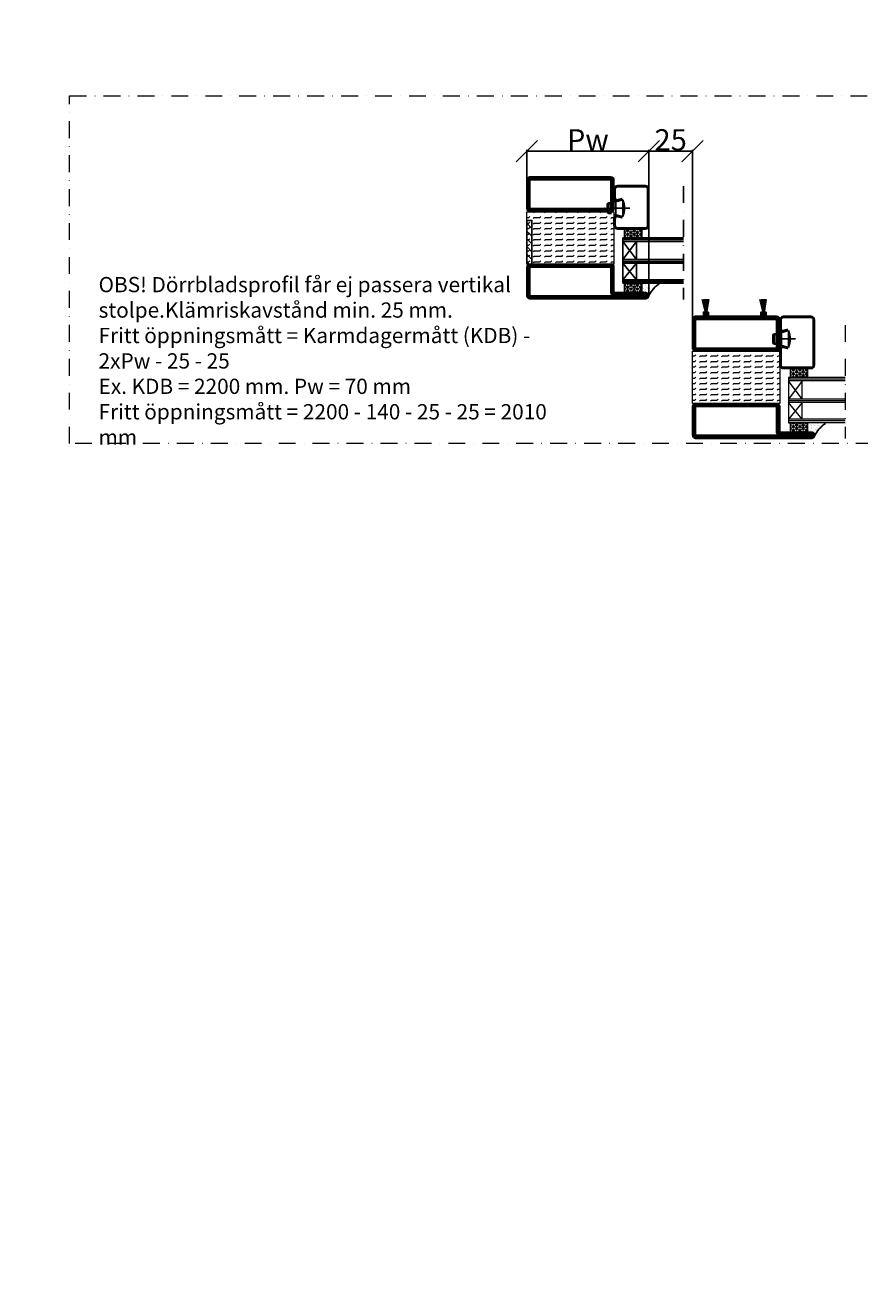
# Model space of a CAD drawing. Units: millimetres. Extents: x -843 to 16835, y -2446 to 15232.
# Drawn here: x 14342 to 14820, y -880 to -155 of the extents above; entities that cross this region are included whole.
import ezdxf

# ---------------------------------------------------------------- set-up
doc = ezdxf.new("R2010")
doc.units = ezdxf.units.MM
doc.header["$LTSCALE"] = 19.36
doc.header["$PDMODE"] = 3
doc.header["$PDSIZE"] = 0.3125
doc.linetypes.add('DASHDOT', pattern=[1, 0.5, -0.25, 0, -0.25])
doc.linetypes.add('DASHED', pattern=[0.75, 0.5, -0.25])
doc.layers.get('0').update_dxf_attribs({"linetype": 'CONTINUOUS'})
doc.layers.get('Defpoints').update_dxf_attribs({"linetype": 'CONTINUOUS'})
for name, color, linetype in [('CENTRUM', 3, 'DASHDOT'), ('DIMENSION', 2, 'CONTINUOUS'), ('GLAS_MED_FOGNING', 2, 'CONTINUOUS'), ('ISOLATOR', 2, 'CONTINUOUS'), ('Mått spec', 6, 'CONTINUOUS'), ('SPKONTUR', 7, 'CONTINUOUS'), ('STALPROFIL', 1, 'CONTINUOUS'), ('TEXT', 6, 'CONTINUOUS')]:
    doc.layers.add(name, color=color, linetype=linetype)
doc.styles.get("Standard").update_dxf_attribs({"font": 'geniso.shx', "width": 0.8, "oblique": 15})
doc.dimstyles.get("Standard").update_dxf_attribs({"dimtxt": 3.5, "dimasz": 3.5, "dimexe": 0.18, "dimexo": 0.0625, "dimgap": 0.09, "dimtad": 1, "dimdsep": 46, "dimtxsty": 'Standard', "dimblk": 'OBLIQUE', "dimcen": 0.09, "dimclrt": 256, "dimadec": 0, "dimazin": 0, "dimtp": 0.01, "dimtm": 0.01, "dimtfac": 1, "dimtofl": 0, "dimtmove": 0, "dimatfit": 3, "dimldrblk": 'OBLIQUE', "dimfxl": 1, "dimtolj": 1, "dimarcsym": 0})

# ---------------------------------------------------------------- blocks, each defined once
blk = doc.blocks.new('*X13')
at = {"color": 0}
for p, q in [((222.9, 491.1), (224.8, 493)), ((222.9, 491.3), (224.7, 493)), ((222.9, 491.4), (224.5, 493)), ((222.9, 491.6), (224.3, 493)), ((223, 490.9), (225, 493)), ((223, 490.7), (225.2, 492.9)), ((223, 490.8), (225.1, 492.9)), ((223, 491.9), (224, 492.9)), ((223.1, 490.6), (225.4, 492.8)), ((223.2, 492.2), (223.7, 492.7)), ((223.2, 490.4), (224.7, 492)), ((223.2, 490.3), (224.6, 491.7)), ((223.3, 490.2), (224.6, 491.5)), ((223.4, 490.1), (224.5, 491.3)), ((223.5, 490.1), (224.5, 491)), ((223.6, 490), (224.4, 490.8)), ((223.7, 489.9), (224.3, 490.6)), ((223.8, 489.8), (224.3, 490.3)), ((223.9, 489.8), (224.2, 490.1)), ((224, 489.7), (224.2, 489.8)), ((224.7, 492), (225.5, 492.8)), ((224.7, 491.8), (225.6, 492.7)), ((224.8, 491.7), (225.7, 492.6)), ((224.8, 491.5), (225.8, 492.5)), ((224.8, 491.4), (225.9, 492.4)), ((224.8, 491.2), (225.9, 492.3)), ((224.9, 491.1), (226, 492.2)), ((224.9, 490.9), (226.1, 492.1)), ((224.9, 490.8), (226.1, 492)), ((224.9, 490.6), (226.2, 491.9)), ((225, 490.5), (226.2, 491.7)), ((225, 490.3), (226.3, 491.6)), ((225, 490.2), (226.3, 491.4)), ((225, 490), (226.3, 491.3)), ((225.1, 489.9), (226.3, 491.1)), ((225.1, 489.7), (226.2, 490.9)), ((225.3, 489.8), (226.1, 490.6))]:
    blk.add_line(p, q, dxfattribs=at)
blk = doc.blocks.new('BORSTLIST')
for p, q in [((-2.9, -2), (-7.5, -19.9)), ((-2.9, -2), (-6.6, -20)), ((-2.9, -2), (-5.9, -20)), ((-2.9, -2), (-5.2, -20.1)), ((-2.9, -2), (-4.5, -20.1)), ((-4.5, -4.8), (-4.5, -5.3)), ((-2.9, -2), (-3.4, -20.3)), ((-2.9, -2), (-1.8, -20.2)), ((-2.9, -2), (-1.1, -20.2)), ((-2.9, -2), (-0.7, -20.1)), ((-2.9, -2), (0.1, -20)), ((-2.9, -2), (-2.7, -20.2)), ((-1.7, -4.8), (-1.7, -5.3))]:
    blk.add_line(p, q)
for points in [[(0, -5.3), (0, -0.3), (-6, -0.3), (-6, -5.3), (-4.4, -5.3)], [(-0.5, -4.8), (-0.5, -0.8), (-5.5, -0.8), (-5.5, -4.8), (-4.5, -4.8)], [(-1.8, -5.3), (0, -5.3)], [(-1.7, -4.8), (-0.5, -4.8)]]:
    blk.add_lwpolyline(points)
blk.add_circle((-3, -2.7), 1.69)
blk.add_blockref('*X13', (-227.6, -494))
blk = doc.blocks.new('*X21')
at = {"color": 0}
for p, q in [((1299.06, 988.89), (1299.12, 989)), ((1299.38, 988.35), (1299.06, 988.89)), ((1299.06, 986.73), (1299.38, 987.27)), ((1299.38, 988.35), (1300, 988.35)), ((1299.38, 987.27), (1300, 987.27)), ((1300, 988.35), (1300.31, 988.89)), ((1300.31, 986.73), (1300, 987.27)), ((1300.31, 988.89), (1300.25, 989)), ((1300.94, 987.81), (1301.25, 988.35)), ((1301.25, 987.27), (1300.94, 987.81)), ((1301.25, 988.35), (1301.88, 988.35)), ((1301.25, 987.27), (1301.88, 987.27)), ((1302.19, 987.81), (1301.88, 988.35)), ((1301.88, 987.27), (1302.19, 987.81)), ((1302.81, 988.89), (1302.87, 989)), ((1303.12, 988.35), (1302.81, 988.89)), ((1302.81, 986.73), (1303.12, 987.27)), ((1303.12, 988.35), (1303.75, 988.35)), ((1303.12, 987.27), (1303.75, 987.27)), ((1303.75, 988.35), (1304.06, 988.89)), ((1304.06, 986.73), (1303.75, 987.27)), ((1304.06, 988.89), (1304, 989)), ((1304.69, 987.81), (1305, 988.35)), ((1305, 987.27), (1304.69, 987.81)), ((1305, 988.35), (1305.62, 988.35)), ((1305, 987.27), (1305.62, 987.27)), ((1305.94, 987.81), (1305.62, 988.35)), ((1305.62, 987.27), (1305.94, 987.81)), ((1306.56, 988.89), (1306.62, 989)), ((1306.88, 988.35), (1306.56, 988.89)), ((1306.56, 986.73), (1306.88, 987.27)), ((1306.88, 988.35), (1307.5, 988.35)), ((1306.88, 987.27), (1307.5, 987.27)), ((1307.5, 988.35), (1307.81, 988.89)), ((1307.81, 986.73), (1307.5, 987.27)), ((1307.81, 988.89), (1307.75, 989)), ((1308.44, 987.81), (1308.75, 988.35)), ((1308.75, 987.27), (1308.44, 987.81)), ((1308.75, 988.35), (1309, 988.35)), ((1308.75, 987.27), (1309, 987.27)), ((1299.38, 986.19), (1299.06, 986.73)), ((1299.06, 984.56), (1299.38, 985.1)), ((1299.38, 984.02), (1299.06, 984.56)), ((1299.38, 986.19), (1300, 986.19)), ((1299.38, 985.1), (1300, 985.1)), ((1299.38, 984.02), (1300, 984.02)), ((1300, 986.19), (1300.31, 986.73)), ((1300.31, 984.56), (1300, 985.1)), ((1300, 984.02), (1300.31, 984.56)), ((1300.94, 985.65), (1301.25, 986.19)), ((1301.25, 985.1), (1300.94, 985.65)), ((1301.01, 983.6), (1301.25, 984.02)), ((1301.25, 986.19), (1301.88, 986.19)), ((1301.25, 985.1), (1301.88, 985.1)), ((1301.25, 984.02), (1301.88, 984.02)), ((1302.19, 985.65), (1301.88, 986.19)), ((1301.88, 985.1), (1302.19, 985.65)), ((1302.12, 983.6), (1301.88, 984.02)), ((1303.12, 986.19), (1302.81, 986.73)), ((1302.81, 984.56), (1303.12, 985.1)), ((1303.12, 984.02), (1302.81, 984.56)), ((1303.12, 986.19), (1303.75, 986.19)), ((1303.12, 985.1), (1303.75, 985.1)), ((1303.12, 984.02), (1303.75, 984.02)), ((1303.75, 986.19), (1304.06, 986.73)), ((1304.06, 984.56), (1303.75, 985.1)), ((1303.75, 984.02), (1304.06, 984.56)), ((1304.69, 985.65), (1305, 986.19)), ((1305, 985.1), (1304.69, 985.65)), ((1304.76, 983.6), (1305, 984.02)), ((1305, 986.19), (1305.62, 986.19)), ((1305, 985.1), (1305.62, 985.1)), ((1305, 984.02), (1305.62, 984.02)), ((1305.94, 985.65), (1305.62, 986.19)), ((1305.62, 985.1), (1305.94, 985.65)), ((1305.87, 983.6), (1305.62, 984.02)), ((1306.88, 986.19), (1306.56, 986.73)), ((1306.56, 984.56), (1306.88, 985.1)), ((1306.88, 984.02), (1306.56, 984.56)), ((1306.88, 986.19), (1307.5, 986.19)), ((1306.88, 985.1), (1307.5, 985.1)), ((1306.88, 984.02), (1307.5, 984.02)), ((1307.5, 986.19), (1307.81, 986.73)), ((1307.81, 984.56), (1307.5, 985.1)), ((1307.5, 984.02), (1307.81, 984.56)), ((1308.44, 985.65), (1308.75, 986.19)), ((1308.75, 985.1), (1308.44, 985.65)), ((1308.51, 983.6), (1308.75, 984.02)), ((1308.75, 986.19), (1309, 986.19)), ((1308.75, 985.1), (1309, 985.1)), ((1308.75, 984.02), (1309, 984.02))]:
    blk.add_line(p, q, dxfattribs=at)
blk = doc.blocks.new('*X20')
at = {"color": 0}
for p, q in [((1299.06, 1019.2), (1299.38, 1019.74)), ((1299.38, 1018.66), (1299.06, 1019.2)), ((1299.06, 1017.04), (1299.38, 1017.58)), ((1299.38, 1016.5), (1299.06, 1017.04)), ((1299.38, 1019.74), (1300, 1019.74)), ((1299.38, 1018.66), (1300, 1018.66)), ((1299.38, 1017.58), (1300, 1017.58)), ((1299.38, 1016.5), (1300, 1016.5)), ((1300.31, 1019.2), (1300, 1019.74)), ((1300, 1018.66), (1300.31, 1019.2)), ((1300.31, 1017.04), (1300, 1017.58)), ((1300, 1016.5), (1300.31, 1017.04)), ((1300.94, 1018.12), (1301.25, 1018.66)), ((1301.25, 1017.58), (1300.94, 1018.12)), ((1300.94, 1015.96), (1301.25, 1016.5)), ((1301.25, 1019.74), (1301.1, 1020)), ((1301.25, 1019.74), (1301.88, 1019.74)), ((1301.25, 1018.66), (1301.88, 1018.66)), ((1301.25, 1017.58), (1301.88, 1017.58)), ((1301.25, 1016.5), (1301.88, 1016.5)), ((1301.88, 1019.74), (1302.02, 1020)), ((1302.19, 1018.12), (1301.88, 1018.66)), ((1301.88, 1017.58), (1302.19, 1018.12)), ((1302.19, 1015.96), (1301.88, 1016.5)), ((1302.81, 1019.2), (1303.12, 1019.74)), ((1303.12, 1018.66), (1302.81, 1019.2)), ((1302.81, 1017.04), (1303.12, 1017.58)), ((1303.12, 1016.5), (1302.81, 1017.04)), ((1303.12, 1019.74), (1303.75, 1019.74)), ((1303.12, 1018.66), (1303.75, 1018.66)), ((1303.12, 1017.58), (1303.75, 1017.58)), ((1303.12, 1016.5), (1303.75, 1016.5)), ((1304.06, 1019.2), (1303.75, 1019.74)), ((1303.75, 1018.66), (1304.06, 1019.2)), ((1304.06, 1017.04), (1303.75, 1017.58)), ((1303.75, 1016.5), (1304.06, 1017.04)), ((1304.69, 1018.12), (1305, 1018.66)), ((1305, 1017.58), (1304.69, 1018.12)), ((1304.69, 1015.96), (1305, 1016.5)), ((1305, 1019.74), (1304.85, 1020)), ((1305, 1019.74), (1305.62, 1019.74)), ((1305, 1018.66), (1305.62, 1018.66)), ((1305, 1017.58), (1305.62, 1017.58)), ((1305, 1016.5), (1305.62, 1016.5)), ((1305.62, 1019.74), (1305.77, 1020)), ((1305.94, 1018.12), (1305.62, 1018.66)), ((1305.62, 1017.58), (1305.94, 1018.12)), ((1305.94, 1015.96), (1305.62, 1016.5)), ((1306.56, 1019.2), (1306.88, 1019.74)), ((1306.88, 1018.66), (1306.56, 1019.2)), ((1306.56, 1017.04), (1306.88, 1017.58)), ((1306.88, 1016.5), (1306.56, 1017.04)), ((1306.88, 1019.74), (1307.5, 1019.74)), ((1306.88, 1018.66), (1307.5, 1018.66)), ((1306.88, 1017.58), (1307.5, 1017.58)), ((1306.88, 1016.5), (1307.5, 1016.5)), ((1307.81, 1019.2), (1307.5, 1019.74)), ((1307.5, 1018.66), (1307.81, 1019.2)), ((1307.81, 1017.04), (1307.5, 1017.58)), ((1307.5, 1016.5), (1307.81, 1017.04)), ((1308.44, 1018.12), (1308.75, 1018.66)), ((1308.75, 1017.58), (1308.44, 1018.12)), ((1308.44, 1015.96), (1308.75, 1016.5)), ((1308.75, 1019.74), (1308.6, 1020)), ((1308.75, 1019.74), (1309, 1019.74)), ((1308.75, 1018.66), (1309, 1018.66)), ((1308.75, 1017.58), (1309, 1017.58)), ((1308.75, 1016.5), (1309, 1016.5)), ((1299.14, 1015), (1299.38, 1015.41)), ((1299.38, 1015.41), (1300, 1015.41)), ((1300.24, 1015), (1300, 1015.41)), ((1301.25, 1015.41), (1300.94, 1015.96)), ((1301.25, 1015.41), (1301.88, 1015.41)), ((1301.88, 1015.41), (1302.19, 1015.96)), ((1302.89, 1015), (1303.12, 1015.41)), ((1303.12, 1015.41), (1303.75, 1015.41)), ((1303.99, 1015), (1303.75, 1015.41)), ((1305, 1015.41), (1304.69, 1015.96)), ((1305, 1015.41), (1305.62, 1015.41)), ((1305.62, 1015.41), (1305.94, 1015.96)), ((1306.64, 1015), (1306.88, 1015.41)), ((1306.88, 1015.41), (1307.5, 1015.41)), ((1307.74, 1015), (1307.5, 1015.41)), ((1308.75, 1015.41), (1308.44, 1015.96)), ((1308.75, 1015.41), (1309, 1015.41))]:
    blk.add_line(p, q, dxfattribs=at)
blk = doc.blocks.new('SP40020')
at = {"layer": 'CENTRUM'}
blk.add_line((-13, 34.07), (-13, 18), dxfattribs=at)
at = {"layer": 'GLAS_MED_FOGNING'}
for p, q in [((-8.2, 30), (-17.8, 30)), ((-17.8, 30), (-16.73, 26)), ((-8.2, 30), (-9.27, 26)), ((-9.27, 26), (-16.73, 26)), ((-16.73, 26), (-16.73, 25)), ((-16, 23.5), (-16, 22)), ((-10, 22), (-16, 22)), ((-16, 22), (-15.5, 21)), ((-15.5, 23.5), (-15.5, 21)), ((-10.5, 23.5), (-10.5, 21)), ((-10, 22), (-10.5, 21)), ((-10, 23.5), (-10, 22)), ((-9.27, 26), (-9.27, 25)), ((-10.5, 21), (-15.5, 21))]:
    blk.add_line(p, q, dxfattribs=at)
blk.add_arc((-13, 18.93), 12.07, 66.54451, 113.45549, dxfattribs=at)
blk = doc.blocks.new('SP43020')
at = {"layer": 'SPKONTUR'}
blk.add_lwpolyline([(-8.2, 30), (-9, 27, 0.414214), (-7, 25), (-2, 25, 0.414214), (0, 27), (0, 43, 0.414214), (-2, 45), (-28, 45, 0.414214), (-30, 43), (-30, 27, 0.414214), (-28, 25), (-19, 25, 0.414214), (-17, 27), (-17.8, 30)], format="xyb", dxfattribs=at)
at = {"layer": 'STALPROFIL', "const_width": 1.25}
blk.add_lwpolyline([(-7.59, 29.84), (-8.37, 26.93, 0.398381), (-7, 25.62), (-2, 25.62, 0.414214), (-0.62, 27), (-0.62, 43, 0.414214), (-2, 44.38), (-28, 44.38, 0.414214), (-29.37, 43), (-29.37, 27, 0.414214), (-28, 25.62), (-19, 25.62, 0.398381), (-17.63, 26.93), (-18.41, 29.84)], format="xyb", dxfattribs=at)
at = {"layer": 'GLAS_MED_FOGNING'}
blk.add_blockref('SP40020', (0, 0), dxfattribs=at)
blk = doc.blocks.new('65_SP42520TRI')
at = {"layer": 'CENTRUM', "lineweight": 0}
blk.add_line((0, 62.5), (-65, 62.5), dxfattribs=at)
at = {"layer": 'GLAS_MED_FOGNING', "lineweight": 0}
for p, q in [((-56, 62.5), (-56, 30)), ((-55, 62.5), (-55, 30)), ((-54, 62.5), (-54, 30)), ((-44.5, 62.5), (-44.5, 30)), ((-43.5, 62.5), (-43.5, 30)), ((-42.5, 62.5), (-42.5, 30)), ((-32, 62.5), (-32, 30)), ((-31, 62.5), (-31, 30)), ((-30, 62.5), (-30, 30)), ((-56, 41), (-61.4, 41)), ((-61.4, 41), (-61.4, 31)), ((-54, 37.85), (-44.5, 30)), ((-44.5, 37.85), (-54, 30)), ((-54, 37.85), (-44.5, 37.85)), ((-42.5, 37.85), (-32, 30)), ((-32, 37.85), (-42.5, 30)), ((-42.5, 37.85), (-32, 37.85)), ((-30, 41), (-30, 31)), ((-25, 41), (-30, 41)), ((-25, 41), (-25, 31)), ((-56, 31), (-61.4, 31)), ((-56, 30), (-56, 31)), ((-30, 30), (-56, 30)), ((-30, 30), (-30, 31)), ((-25, 31), (-30, 31))]:
    blk.add_line(p, q, dxfattribs=at)
at = {"lineweight": 0}
blk.add_blockref('SP43020', (5, 0), dxfattribs=at)
at = {"layer": 'GLAS_MED_FOGNING', "lineweight": 0, "rotation": 270}
for name in ['*X21', '*X20']:
    blk.add_blockref(name, (-1045, 1340), dxfattribs=at)
blk = doc.blocks.new('SP42520')
at = {"layer": 'SPKONTUR'}
blk.add_lwpolyline([(-8.2, 30), (-9, 27, 0.414214), (-7, 25), (-2, 25, 0.414214), (0, 27), (0, 43, 0.414214), (-2, 45), (-23, 45, 0.414214), (-25, 43), (-25, 27, 0.414214), (-23, 25), (-19, 25, 0.414214), (-17, 27), (-17.8, 30)], format="xyb", dxfattribs=at)
at = {"layer": 'STALPROFIL', "const_width": 1.25}
blk.add_lwpolyline([(-7.59, 29.84), (-8.37, 26.93, 0.398381), (-7, 25.62), (-2, 25.62, 0.414214), (-0.62, 27), (-0.62, 43, 0.414214), (-2, 44.38), (-23, 44.38, 0.414214), (-24.37, 43), (-24.37, 27, 0.414214), (-23, 25.62), (-19, 25.62, 0.398381), (-17.63, 26.93), (-18.41, 29.84)], format="xyb", dxfattribs=at)
blk.add_blockref('SP40020', (0, 0))
blk = doc.blocks.new('_Oblique')
at = {"color": 0, "linetype": 'ByBlock', "lineweight": -2}
blk.add_line((-0.5, -0.5), (0.5, 0.5), dxfattribs=at)
blk = doc.blocks.new('*D78')
at = {"layer": 'Defpoints', "color": 0, "lineweight": 0, "transparency": 16777216}
for p in [(14724.37, -226.69), (14699.37, -309.65), (14724.37, -323.25)]:
    blk.add_point(p, dxfattribs=at)
at = {"layer": 'DIMENSION', "color": 0, "lineweight": -2, "transparency": 16777216}
for p, q in [((14699.37, -309.43), (14699.37, -226.06)), ((14699.37, -226.69), (14724.37, -226.69)), ((14724.37, -323.03), (14724.37, -226.06))]:
    blk.add_line(p, q, dxfattribs=at)
at = {"layer": 'DIMENSION', "color": 0, "lineweight": -2, "transparency": 16777216, "xscale": 12.25, "yscale": 12.25, "zscale": 12.25, "rotation": 180}
blk.add_blockref('_Oblique', (14699.37, -226.69), dxfattribs=at)
at = {"layer": 'DIMENSION', "color": 0, "lineweight": -2, "transparency": 16777216, "xscale": 12.25, "yscale": 12.25, "zscale": 12.25}
blk.add_blockref('_Oblique', (14724.37, -226.69), dxfattribs=at)
at = {"layer": 'DIMENSION', "lineweight": 0, "transparency": 16777216, "insert": (14711.87, -220.25), "char_height": 12.25, "attachment_point": 5}
blk.add_mtext('\\A1;25', dxfattribs=at)
blk = doc.blocks.new('*D80')
at = {"layer": 'Defpoints', "color": 0, "lineweight": 0, "transparency": 16777216}
for p in [(14629.37, -226.69), (14629.37, -248.45), (14699.37, -248.45)]:
    blk.add_point(p, dxfattribs=at)
at = {"layer": 'DIMENSION', "color": 0, "lineweight": -2, "transparency": 16777216}
for p, q in [((14629.37, -248.23), (14629.37, -226.06)), ((14699.37, -226.69), (14629.37, -226.69)), ((14699.37, -248.23), (14699.37, -226.06))]:
    blk.add_line(p, q, dxfattribs=at)
at = {"layer": 'DIMENSION', "color": 0, "lineweight": -2, "transparency": 16777216, "xscale": 12.25, "yscale": 12.25, "zscale": 12.25, "rotation": 180}
blk.add_blockref('_Oblique', (14629.37, -226.69), dxfattribs=at)
at = {"layer": 'DIMENSION', "color": 0, "lineweight": -2, "transparency": 16777216, "xscale": 12.25, "yscale": 12.25, "zscale": 12.25}
blk.add_blockref('_Oblique', (14699.37, -226.69), dxfattribs=at)
at = {"layer": 'DIMENSION', "lineweight": 0, "transparency": 16777216, "insert": (14664.37, -220.25), "char_height": 12.25, "attachment_point": 5}
blk.add_mtext('\\A1;Pw', dxfattribs=at)
blk = doc.blocks.new('5020')
at = {"layer": 'SPKONTUR'}
for points in [[(-13.2, 0, -0.4142136), (-15, 1.8), (-15, 18.2, -0.4142136), (-13.2, 20), (33.2, 20, -0.4142136), (35, 18.2), (35, 1.8, -0.4142136), (33.2, 0)], [(-13.2, 1.75, -0.4142136), (-13.25, 1.8), (-13.25, 18.2, -0.4142136), (-13.2, 18.25), (33.2, 18.25, -0.4142136), (33.25, 18.2), (33.25, 1.8, -0.4142136), (33.2, 1.75)]]:
    blk.add_lwpolyline(points, format="xyb", close=True, dxfattribs=at)
at = {"layer": 'STALPROFIL', "const_width": 1.75}
blk.add_lwpolyline([(-13.2, 0.875, -0.4142136), (-14.125, 1.8), (-14.125, 18.2, -0.4142136), (-13.2, 19.125), (33.2, 19.125, -0.4142136), (34.125, 18.2), (34.125, 1.8, -0.4142136), (33.2, 0.875)], format="xyb", close=True, dxfattribs=at)
blk = doc.blocks.new('5021')
at = {"layer": 'SPKONTUR'}
for points in [[(-15, -16.4), (-15, -1.8, -0.414214), (-13.2, 0), (33.2, 0, -0.414214), (35, -1.8), (35, -18.2, -0.414214), (33.2, -20), (-33.2, -20, -0.414214), (-35, -18.2), (-35, -18.2, -0.414214), (-33.2, -16.4)], [(-13.25, -16.4), (-13.25, -1.8, -0.414214), (-13.2, -1.75), (33.2, -1.75, -0.414214), (33.25, -1.8), (33.25, -18.2, -0.414214), (33.2, -18.25), (-33.2, -18.25, -0.413618), (-33.25, -18.2, -0.413579), (-33.2, -18.15), (-15, -18.15, 0.414214)]]:
    blk.add_lwpolyline(points, format="xyb", close=True, dxfattribs=at)
at = {"layer": 'STALPROFIL', "const_width": 1.75}
blk.add_lwpolyline([(-14.13, -16.4), (-14.13, -1.8, -0.414214), (-13.2, -0.87), (33.2, -0.87, -0.414214), (34.12, -1.8), (34.12, -18.2, -0.414214), (33.2, -19.12), (-33.2, -19.12, -0.414214), (-34.13, -18.2, -0.414214), (-33.2, -17.27), (-15, -17.27, 0.414214)], format="xyb", close=True, dxfattribs=at)
blk = doc.blocks.new('*U309')
at = {"layer": 'ISOLATOR', "lineweight": 0}
h = blk.add_hatch(dxfattribs=at)
h.set_pattern_fill('FLEX', color=256, scale=0.5, style=0)
h.set_pattern_definition([(0, (270, -995.0312), (0, 3.175), [3.175, -3.175]), (45, (273.175, -995.0312), (2e-16, 3.175), [0.79375, -2.902628, 0.79375, -4.490128])])
h.paths.add_polyline_path([(-25, -20), (-25, -50), (25, -50), (25, -20)])
blk.add_lwpolyline([(25, -50), (-25, -50), (-25, -20), (25, -20)], close=True, dxfattribs=at)
at = {"lineweight": 0, "xscale": -1}
for name, p in [('5020', (10, -20)), ('5021', (10, -50))]:
    blk.add_blockref(name, p, dxfattribs=at)

msp = doc.modelspace()

# ---------------------------------------------------------------- hatches: boundary and pattern name
at = {"layer": 'GLAS_MED_FOGNING'}
h = msp.add_hatch(dxfattribs=at)
h.set_pattern_fill('ANSI31', color=256, scale=25, angle=90, style=0)
h.set_pattern_definition([(135, (10314.022, -5609.197), (-2.2097087, -2.2097087), [])])
h.paths.add_polyline_path([(14632.37, -266.448), (14629.37, -266.448), (14629.37, -291.448), (14632.37, -291.448)])
h = msp.add_hatch(dxfattribs=at)
h.set_pattern_fill('AR-SAND', color=256, scale=0.05, angle=90, style=0)
h.set_pattern_definition([(127.5, (21411.8697, -2738.1222), (-2.4470662, -0.08000156), [0, -1.9304, 0, -2.159, 0, -2.06375]), (97.5, (21411.8697, -2738.1222), (-3.5841255, 2.2476164), [0, -1.0414, 0, -1.7399, 0, -0.66675]), (57.5, (21411.8697, -2739.6843), (-0.0071859, 3.95496185), [0, -0.635, 0, -2.286, 0, -2.9845]), (47.5, (21411.8697, -2739.6843), (-1.1146466, 3.8177823), [0, -0.3175, 0, -1.4986, 0, -1.7145])])
h.paths.add_polyline_path([(14705.691, -302.447, 0.1339985), (14699.37, -309.647, 0.4142136), (14697.571, -307.848), (14695.369, -307.848), (14695.369, -302.447)])
h = msp.add_hatch(dxfattribs=at)
h.set_pattern_fill('AR-SAND', color=256, scale=0.05, angle=90, style=0)
h.set_pattern_definition([(52.5, (7941.8697, -2818.52), (2.4470662, -0.08000156), [0, -1.9304, 0, -2.159, 0, -2.06375]), (82.5, (7941.8697, -2818.52), (3.5841255, 2.2476164), [0, -1.0414, 0, -1.7399, 0, -0.66675]), (122.5, (7941.8697, -2820.082), (0.0071859, 3.95496185), [0, -0.635, 0, -2.286, 0, -2.9845]), (132.5, (7941.8697, -2820.082), (1.1146466, 3.8177823), [0, -0.3175, 0, -1.4986, 0, -1.7145])])
h.paths.add_polyline_path([(14800.691, -382.845, 0.1339985), (14794.37, -390.045, 0.4142136), (14792.571, -388.246), (14790.369, -388.246), (14790.369, -382.845)])

# ---------------------------------------------------------------- linework, layer by layer
at = {"layer": 'CENTRUM'}
msp.add_line((14719.221, -246.727), (14719.221, -311.727), dxfattribs=at)
at = {"layer": 'CENTRUM', "lineweight": 0}
msp.add_lwpolyline([(14367.282, -194.924), (15022.262, -194.924), (15022.262, -394.431), (14367.282, -394.431)], close=True, dxfattribs=at)
at = {"layer": 'GLAS_MED_FOGNING'}
for p, q in [((14695.369, -271.448), (14685.369, -271.448)), ((14685.369, -271.448), (14685.369, -276.448)), ((14695.369, -271.448), (14695.369, -276.448)), ((14719.221, -276.448), (14684.37, -276.448)), ((14684.37, -276.448), (14685.369, -276.448)), ((14684.37, -276.448), (14684.37, -302.448)), ((14719.221, -277.448), (14684.37, -277.448)), ((14719.221, -278.448), (14684.37, -278.448)), ((14692.219, -288.948), (14684.37, -278.448)), ((14692.219, -278.448), (14684.37, -288.948)), ((14695.369, -276.448), (14685.369, -276.448)), ((14692.219, -288.948), (14692.219, -278.448)), ((14719.221, -288.948), (14684.37, -288.948)), ((14719.221, -289.948), (14684.37, -289.948)), ((14719.221, -290.948), (14684.37, -290.948)), ((14692.219, -300.448), (14684.37, -290.948)), ((14692.219, -290.948), (14684.37, -300.448)), ((14692.219, -300.448), (14692.219, -290.948)), ((14719.221, -300.448), (14684.37, -300.448)), ((14719.221, -301.448), (14684.37, -301.448)), ((14719.221, -302.448), (14684.37, -302.448)), ((14684.37, -302.448), (14685.37, -302.448)), ((14685.369, -302.448), (14685.369, -307.848)), ((14695.369, -302.448), (14695.369, -307.848)), ((14695.369, -307.848), (14685.369, -307.848))]:
    msp.add_line(p, q, dxfattribs=at)
msp.add_lwpolyline([(14629.37, -291.448), (14632.37, -291.448), (14632.37, -266.448), (14629.37, -266.448)], close=True, dxfattribs=at)
for centre in [(14715.722, -317.63), (14810.722, -398.028)]:
    msp.add_arc(centre, 18.197, 123.451838, 153.980171, dxfattribs=at)
at = {"layer": 'Mått spec', "color": 131}
for centre, radius, start, end in [((7996.018, 6392.784), 8838.834, 315.0000032, 315.0000033), ((10079.351, 4309.451), 5892.556, 315.0000048, 315.000005)]:
    msp.add_arc(centre, radius, start, end, dxfattribs=at)

# ---------------------------------------------------------------- block references
at = {"lineweight": 0}
for p in [(14654.37, -241.451), (14749.37, -321.448)]:
    msp.add_blockref('*U309', p, dxfattribs=at)
at = {"layer": 'GLAS_MED_FOGNING', "xscale": -1}
for name in ['*X20', '*X21']:
    msp.add_blockref(name, (15994.37, -1291.448), dxfattribs=at)
at = {"layer": 'GLAS_MED_FOGNING', "linetype": 'DASHED', "xscale": -0.5000000000009095, "yscale": 0.5000000000009095, "zscale": 0.5, "rotation": 180}
for p in [(14733.63, -321.716), (14766.633, -321.716)]:
    msp.add_blockref('BORSTLIST', p, dxfattribs=at)
at = {"layer": 'GLAS_MED_FOGNING', "xscale": -1, "rotation": 270}
msp.add_blockref('65_SP42520TRI', (14749.37, -326.448), dxfattribs=at)
at = {"layer": 'TEXT', "xscale": -1, "rotation": 270}
msp.add_blockref('SP42520', (14654.37, -246.448), dxfattribs=at)

# ---------------------------------------------------------------- texts
at = {"layer": 'DIMENSION', "lineweight": 0, "insert": (14383.913, -298.892), "char_height": 8.75, "width": 272.5232, "attachment_point": 1}
msp.add_mtext('OBS! Dörrbladsprofil får ej passera vertikal stolpe.\\PKlämriskavstånd min. 25 mm.\\PFritt öppningsmått = Karmdagermått (KDB) - 2xPw - 25 - 25\\PEx. KDB = 2200 mm. Pw = 70 mm\\PFritt öppningsmått = 2200 - 140 - 25 - 25 = 2010 mm', dxfattribs=at)

# ---------------------------------------------------------------- dimensions: what is measured, and where the dimension line sits
at = {"layer": 'DIMENSION', "lineweight": 0}
dim = msp.add_linear_dim(base=(14629.37, -226.694), p1=(14699.37, -248.448), p2=(14629.37, -248.448), text='Pw', dimstyle='Standard', dxfattribs=at)
dim.commit()
dim.dimension.update_dxf_attribs({"geometry": '*D80', "text_midpoint": (14664.37, -220.254)})
dim = msp.add_linear_dim(base=(14724.37, -226.694), p1=(14699.37, -309.647), p2=(14724.37, -323.248), dimstyle='Standard', dxfattribs=at)
dim.commit()
dim.dimension.update_dxf_attribs({"geometry": '*D78', "text_midpoint": (14711.87, -220.253)})

doc.saveas('drawing.dxf')
